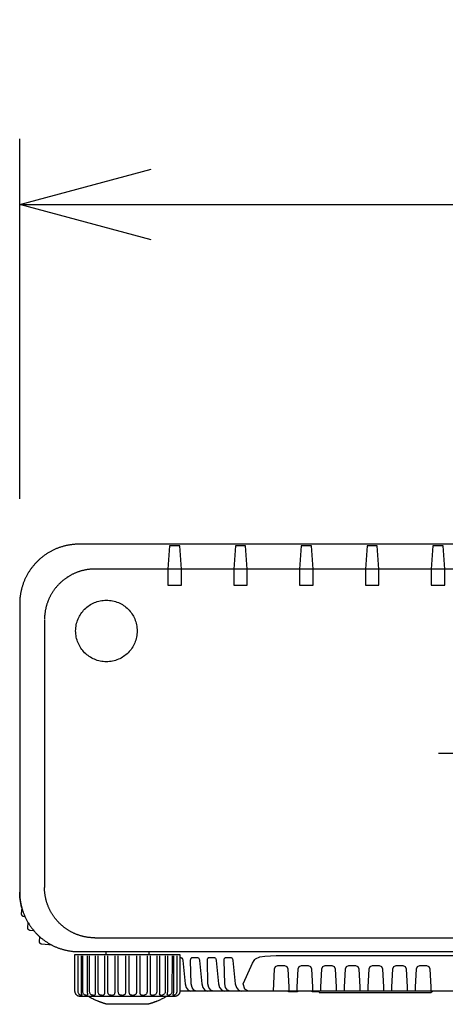
# Model space of a CAD drawing. Units: millimetres. Extents: x 131 to 267, y 257 to 371.
# Drawn here: x 165 to 173, y 334 to 352 of the extents above; entities that cross this region are included whole.
import ezdxf

# ---------------------------------------------------------------- set-up
doc = ezdxf.new("R2010")
doc.units = ezdxf.units.MM
doc.header["$LTSCALE"] = 0.5
doc.linetypes.add('CENTER', pattern=[50.8, 31.75, -6.35, 6.35, -6.35])
doc.layers.add('GAIKEI', color=7, linetype='Continuous')
doc.layers.add('SUNPO', color=3, linetype='Continuous')
doc.styles.get("Standard").update_dxf_attribs({"font": 'monotxt.shx', "bigfont": 'bigfont.shx'})
doc.dimstyles.get("Standard").update_dxf_attribs({"dimscale": 0, "dimtxt": 2.5, "dimasz": 2.5, "dimexe": 1.25, "dimexo": 2, "dimtad": 1, "dimdec": 4, "dimlfac": 20, "dimdsep": 46, "dimtxsty": 'Standard', "dimblk": 'OPEN30', "dimcen": 2.5, "dimclrd": 256, "dimclre": 256, "dimclrt": 256, "dimadec": 4, "dimazin": 2, "dimtfac": 1, "dimtdec": 4, "dimtmove": 0, "dimatfit": 3, "dimldrblk": 'OPEN30', "dimfxl": 0, "dimfrac": 2, "dimlwd": -1, "dimlwe": -1, "dimarcsym": 0})

# ---------------------------------------------------------------- blocks, each defined once
blk = doc.blocks.new('_Open30')
at = {"color": 0, "linetype": 'ByBlock', "lineweight": -2}
for p, q in [((-1, 0.2679), (0, 0)), ((0, 0), (-1, -0.2679)), ((0, 0), (-1, 0))]:
    blk.add_line(p, q, dxfattribs=at)
blk = doc.blocks.new('*D1')
at = {"layer": 'SUNPO', "ltscale": 0.3}
for p, q in [((164.774, 343.144), (164.774, 349.988)), ((189.674, 343.144), (189.674, 349.988)), ((167.274, 348.738), (187.174, 348.738))]:
    blk.add_line(p, q, dxfattribs=at)
at = {"layer": 'SUNPO', "ltscale": 0.3, "xscale": 2.5, "yscale": 2.5, "zscale": 2.5, "rotation": 180}
blk.add_blockref('_Open30', (164.774, 348.738), dxfattribs=at)
at = {"layer": 'SUNPO', "ltscale": 0.3, "xscale": 2.5, "yscale": 2.5, "zscale": 2.5}
blk.add_blockref('_Open30', (189.674, 348.738), dxfattribs=at)
at = {"layer": 'SUNPO', "ltscale": 0.3, "insert": (177.224, 350.613), "char_height": 2.5, "attachment_point": 5}
blk.add_mtext('498', dxfattribs=at)

msp = doc.modelspace()

# ---------------------------------------------------------------- linework, layer by layer
at = {"layer": 'GAIKEI'}
for p, q in [((188.5464256, 342.2782897), (165.9021986, 342.2782897)), ((164.7742507, 341.1443127), (164.7742507, 335.6634236)), ((165.8261572, 333.7783853), (165.8261572, 334.4783832)), ((167.7238704, 333.6784716), (165.9237317, 333.6784716)), ((186.6271794, 333.7783837), (167.8214449, 333.7783837)), ((167.2086578, 333.5283575), (166.4387952, 333.5283575))]:
    msp.add_line(p, q, dxfattribs=at)
at = {"layer": 'GAIKEI', "color": 1}
for p, q in [((167.6262965, 342.2450677), (167.5939358, 341.8057993)), ((167.8193531, 342.2450677), (167.6262965, 342.2450677)), ((167.8518368, 341.8057993), (167.8193531, 342.2450677)), ((168.8782731, 342.2450677), (168.8459124, 341.8057993)), ((169.0713297, 342.2450677), (168.8782731, 342.2450677)), ((169.1039365, 341.8057993), (169.0713297, 342.2450677)), ((170.1303727, 342.2450677), (170.0980121, 341.8057993)), ((170.3234294, 342.2450677), (170.1303727, 342.2450677)), ((170.3559131, 341.8057993), (170.3234294, 342.2450677)), ((171.3823493, 342.2450677), (171.3499887, 341.8057993)), ((171.575406, 342.2450677), (171.3823493, 342.2450677)), ((171.6080127, 341.8057993), (171.575406, 342.2450677)), ((172.634449, 342.2450677), (172.6020883, 341.8057993)), ((172.8275056, 342.2450677), (172.634449, 342.2450677)), ((172.8599894, 341.8057993), (172.8275056, 342.2450677)), ((188.2427521, 341.8057993), (166.2057491, 341.8057993)), ((167.5939358, 341.8057993), (167.5939358, 341.4997879)), ((167.8518368, 341.4997879), (167.8518368, 341.8057993)), ((168.8459124, 341.8057993), (168.8459124, 341.4997879)), ((169.1039365, 341.4997879), (169.1039365, 341.8057993)), ((170.0980121, 341.8057993), (170.0980121, 341.4997879)), ((170.3559131, 341.4997879), (170.3559131, 341.8057993)), ((171.3499887, 341.8057993), (171.3499887, 341.4997879)), ((171.6080127, 341.4997879), (171.6080127, 341.8057993)), ((172.6020883, 341.8057993), (172.6020883, 341.4997879)), ((172.8599894, 341.4997879), (172.8599894, 341.8057993)), ((167.5939358, 341.4997879), (167.8518368, 341.4997879)), ((168.8459124, 341.4997879), (169.1039365, 341.4997879)), ((170.0980121, 341.4997879), (170.3559131, 341.4997879)), ((171.3499887, 341.4997879), (171.6080127, 341.4997879)), ((172.6020883, 341.4997879), (172.8599894, 341.4997879)), ((165.2464951, 340.845807), (165.2464951, 335.7525078)), ((164.8133183, 335.3664825), (164.8170383, 335.3529965)), ((165.1591709, 334.8099722), (165.1847085, 334.7885321)), ((165.1847085, 334.7885321), (165.1952059, 334.7799309)), ((165.1952059, 334.7799309), (165.2058075, 334.7714543)), ((165.2058075, 334.7714543), (165.2165121, 334.7631036)), ((165.2165121, 334.7631036), (165.2273185, 334.7548797)), ((165.2273185, 334.7548797), (165.2382258, 334.7467839)), ((165.2382258, 334.7467839), (165.2492327, 334.7388172)), ((165.2492327, 334.7388172), (165.2603381, 334.7309807)), ((165.2603381, 334.7309807), (165.2715411, 334.7232756)), ((165.2715411, 334.7232756), (165.2828404, 334.715703)), ((165.2828404, 334.715703), (165.2942349, 334.7082639)), ((165.2942349, 334.7082639), (165.3057236, 334.7009596)), ((165.3057236, 334.7009596), (165.3173053, 334.693791)), ((165.3173053, 334.693791), (165.328979, 334.6867593)), ((165.328979, 334.6867593), (165.3407435, 334.6798657)), ((165.3407435, 334.6798657), (165.3525977, 334.6731112)), ((165.3525977, 334.6731112), (165.3645404, 334.6664969)), ((165.3645404, 334.6664969), (165.3765707, 334.6600241)), ((165.3765707, 334.6600241), (165.3886874, 334.6536936)), ((166.2057491, 334.7925155), (188.2427521, 334.7925155)), ((165.8261572, 334.4783832), (167.8213218, 334.4783832)), ((165.8847263, 333.7668175), (165.883988, 334.450206)), ((165.9021986, 334.5296927), (188.5464256, 334.5296927)), ((165.9408345, 334.450206), (165.9416958, 333.7631262)), ((165.9763944, 333.7668175), (165.9756561, 334.450206)), ((166.0577267, 334.450206), (166.058465, 333.7631262)), ((166.1049757, 333.7668175), (166.1043605, 334.450206)), ((166.2080869, 334.450206), (166.2085791, 333.7631262)), ((166.2650565, 333.7668175), (166.2645643, 334.450206)), ((166.3855169, 334.450206), (166.38564, 333.7631262)), ((166.4100028, 334.5296781), (166.4100028, 334.4783832)), ((166.4495, 333.7668175), (166.4491309, 334.450206)), ((166.5818958, 334.450206), (166.5818958, 333.7631262)), ((166.6504315, 333.7668175), (166.6500624, 334.450206)), ((166.7888564, 334.450206), (166.7886103, 333.7631262)), ((166.8588687, 333.7668175), (166.8586226, 334.450206)), ((166.9975397, 334.450206), (166.9969245, 333.7631262)), ((167.0657063, 333.7668175), (167.0655832, 334.450206)), ((167.1984712, 334.450206), (167.1977329, 333.7631262)), ((167.2375993, 334.4783832), (167.2375993, 334.5283392)), ((167.2619621, 333.7668175), (167.2620851, 334.450206)), ((167.3830377, 334.450206), (167.3820534, 333.7631262)), ((167.439146, 333.7668175), (167.4393921, 334.450206)), ((167.5432415, 334.450206), (167.5421341, 333.7631262)), ((167.5895062, 333.7668175), (167.5898754, 334.450206)), ((167.671946, 334.450206), (167.6707155, 333.7631262)), ((167.7062753, 333.7668175), (167.7067675, 334.450206)), ((167.763614, 334.450206), (167.7623836, 333.7631262)), ((167.8213218, 334.4783832), (167.8213218, 333.7783837)), ((169.6527144, 334.4534052), (184.7959098, 334.4534052)), ((167.8769379, 334.3645671), (167.92148, 333.915209)), ((168.0377569, 333.915209), (168.0265599, 334.3645671)), ((168.0651958, 334.4211675), (168.1436981, 334.4211675)), ((168.1951307, 334.3645671), (168.2395497, 333.915209)), ((168.3559497, 333.915209), (168.3448757, 334.3645671)), ((168.3833886, 334.4211675), (168.4617679, 334.4211675)), ((168.5134465, 334.3645671), (168.5578655, 333.915209)), ((168.6742655, 333.915209), (168.6630685, 334.3645671)), ((168.7015814, 334.4211675), (168.7800837, 334.4211675)), ((168.8316393, 334.3645671), (168.8760583, 333.915209)), ((169.6867977, 334.2658855), (169.8110726, 334.2658855)), ((170.1367711, 334.2658855), (170.2610459, 334.2658855)), ((170.5868674, 334.2658855), (170.7111422, 334.2658855)), ((171.0368407, 334.2658855), (171.1611155, 334.2658855)), ((171.486814, 334.2658855), (171.6112119, 334.2658855)), ((171.9369104, 334.2658855), (172.0611852, 334.2658855)), ((172.3868837, 334.2658855), (172.5111585, 334.2658855)), ((169.5995754, 333.7783837), (169.6218303, 334.2043633)), ((170.050223, 333.7658331), (169.8975884, 333.7658331)), ((170.4614387, 333.7658331), (170.3476757, 333.7658331)), ((170.4772176, 333.7535768), (170.479431, 333.7533013)), ((170.479431, 333.7533013), (170.4799979, 333.7532838)), ((172.6034418, 333.7577122), (172.6239902, 333.7783837))]:
    msp.add_line(p, q, dxfattribs=at)
at = {"layer": 'GAIKEI', "color": 9, "linetype": 'CENTER'}
msp.add_line((172.7381694, 338.3034639), (181.7425214, 338.3034639), dxfattribs=at)
at = {"layer": 'GAIKEI'}
for points in [[(165.9021986, 342.2782897), (165.8876194, 342.2781969), (165.8730846, 342.2779193), (165.8585952, 342.2774581), (165.8441523, 342.2768142), (165.8297571, 342.2759889), (165.8154106, 342.2749832), (165.801114, 342.2737983), (165.7868683, 342.2724353), (165.7726747, 342.2708953), (165.7585343, 342.2691793), (165.7444481, 342.2672886), (165.7304174, 342.2652242), (165.7164432, 342.2629872), (165.7025265, 342.2605788), (165.6886686, 342.258), (165.6748705, 342.255252), (165.6611333, 342.252336), (165.6474582, 342.2492529), (165.6338462, 342.2460039), (165.6202984, 342.2425902), (165.606816, 342.2390128), (165.5934001, 342.2352729), (165.5800517, 342.2313715), (165.566772, 342.2273099), (165.5535621, 342.223089), (165.5404231, 342.21871), (165.5273561, 342.2141741), (165.5143621, 342.2094823), (165.5014424, 342.2046357), (165.4885981, 342.1996355), (165.4758301, 342.1944828), (165.4631397, 342.1891787), (165.4505279, 342.1837242), (165.4379959, 342.1781206), (165.4255447, 342.1723689), (165.4131755, 342.1664703), (165.4008894, 342.1604258), (165.3886874, 342.1542366), (165.3765707, 342.1479037), (165.3645404, 342.1414284), (165.3525977, 342.1348116), (165.3407435, 342.1280546), (165.328979, 342.1211584), (165.3173053, 342.1141242), (165.3057236, 342.106953), (165.2942349, 342.099646), (165.2828404, 342.0922042), (165.2715411, 342.0846289), (165.2603381, 342.0769211), (165.2492327, 342.0690819), (165.2382258, 342.0611124), (165.2273185, 342.0530138), (165.2165121, 342.0447872), (165.2058075, 342.0364336), (165.1952059, 342.0279543), (165.1847085, 342.0193502), (165.1743162, 342.0106225), (165.1640303, 342.0017724), (165.1538518, 341.9928009), (165.1437819, 341.9837092), (165.1338216, 341.9744984), (165.123972, 341.9651695), (165.1142343, 341.9557237), (165.1046095, 341.9461621), (165.0950988, 341.9364859), (165.0857033, 341.9266961), (165.0764241, 341.9167938), (165.0672623, 341.9067802), (165.0582189, 341.8966564), (165.0492952, 341.8864235), (165.0404922, 341.8760825), (165.031811, 341.8656347), (165.0232527, 341.8550811), (165.0148185, 341.8444229), (165.0065094, 341.833661), (164.9983266, 341.8227968), (164.9902711, 341.8118312), (164.9823441, 341.8007655), (164.9745466, 341.7896006), (164.9668798, 341.7783378), (164.9593448, 341.7669781), (164.9519427, 341.7555226), (164.9446746, 341.7439725), (164.9375416, 341.7323289), (164.9305448, 341.7205928), (164.9236854, 341.7087655), (164.9169643, 341.6968479), (164.9103828, 341.6848413), (164.903942, 341.6727467), (164.8976429, 341.6605653), (164.8914866, 341.6482981), (164.8854743, 341.6359463), (164.8796071, 341.623511), (164.873886, 341.6109933), (164.8683123, 341.5983943), (164.8628869, 341.5857152), (164.857611, 341.5729569), (164.8524858, 341.5601208), (164.8475122, 341.5472078), (164.8426915, 341.5342191), (164.8380247, 341.5211558), (164.8335129, 341.508019), (164.8291572, 341.4948098), (164.8249589, 341.4815293), (164.8209188, 341.4681787), (164.8170383, 341.4547591), (164.8133183, 341.4412715), (164.8097599, 341.4277171), (164.8063644, 341.414097), (164.8031328, 341.4004123), (164.8000661, 341.3866642), (164.7971656, 341.3728537), (164.7944322, 341.3589819), (164.7918672, 341.34505), (164.7894717, 341.3310591), (164.7872466, 341.3170103), (164.7851932, 341.3029046), (164.7833126, 341.2887433), (164.7816057, 341.2745275), (164.7800739, 341.2602581), (164.7787181, 341.2459365), (164.7775396, 341.2315636), (164.7765392, 341.2171405), (164.7757183, 341.2026685), (164.7750779, 341.1881486), (164.7746191, 341.1735819), (164.774343, 341.1589696), (164.7742507, 341.1443127)], [(164.8094668, 335.3808607), (164.8048501, 335.400164), (164.8005577, 335.419437), (164.7965895, 335.4386822), (164.7929455, 335.4579023), (164.7896258, 335.4771), (164.7866303, 335.4962779), (164.7839591, 335.5154386), (164.7816121, 335.5345849), (164.7795893, 335.5537193), (164.7778908, 335.5728444), (164.7765165, 335.591963), (164.7754665, 335.6110777), (164.7747407, 335.630191), (164.7743391, 335.6493057), (164.7742599, 335.6588644), (164.7742528, 335.6612543), (164.7742511, 335.6624493), (164.7742508, 335.6630468), (164.7742507, 335.6633455), (164.7742507, 335.6634324)], [(164.7742507, 335.6634236), (164.774343, 335.6487668), (164.7746191, 335.6341546), (164.7750779, 335.6195881), (164.7757183, 335.6050685), (164.7765392, 335.5905968), (164.7775396, 335.5761743), (164.7787181, 335.561802), (164.7800739, 335.5474809), (164.7816057, 335.5332123), (164.7833126, 335.5189972), (164.7851932, 335.5048368)], [(164.8144999, 335.3621989), (164.8050631, 335.251825), (164.8049044, 335.2497519), (164.8048894, 335.2453822), (164.8053192, 335.2411062), (164.8061734, 335.2369491), (164.8074313, 335.2329359), (164.8090724, 335.2290919), (164.8110762, 335.2254422), (164.8134221, 335.2220119), (164.8160896, 335.2188263), (164.8190582, 335.2159103), (164.8223072, 335.2132893), (164.8258162, 335.2109883), (164.8295646, 335.2090326), (164.8335319, 335.2074472), (164.8376975, 335.2062572), (164.842041, 335.205488), (164.8436858, 335.2052989), (164.8444873, 335.205147), (164.845876, 335.2048838), (164.8477568, 335.2045273), (164.8500343, 335.2040957), (164.8526134, 335.2036069), (164.8553988, 335.2030791), (164.8612077, 335.2019782), (164.8640408, 335.2014413), (164.8666992, 335.2009374), (164.8690879, 335.2004848), (164.8711115, 335.2001013), (164.8725387, 335.1998308)], [(164.8144862, 335.3612266), (164.8144077, 335.3615244), (164.8094668, 335.3808607)], [(164.8725387, 335.1998308), (164.873886, 335.1967859), (164.8796071, 335.1842704), (164.8854743, 335.1718374), (164.8914866, 335.159488), (164.8976429, 335.1472232), (164.903942, 335.1350442), (164.9103828, 335.1229521), (164.9169643, 335.110948), (164.9236854, 335.0990329), (164.9305448, 335.0872081), (164.9346094, 335.080392)], [(165.0432278, 334.9281194), (164.9720323, 334.9340023), (164.9717238, 334.9340293), (164.9704631, 334.9341645), (164.9679659, 334.9345235), (164.9655037, 334.9349998), (164.96308, 334.9355922), (164.9606981, 334.9362995), (164.9583614, 334.9371206), (164.9560733, 334.9380544), (164.9538372, 334.9390998), (164.9516566, 334.9402557), (164.9495348, 334.9415208), (164.9474752, 334.9428941), (164.9454812, 334.9443744), (164.9435563, 334.9459606), (164.9417037, 334.9476516), (164.939927, 334.9494462), (164.9366229, 334.9532945), (164.9351268, 334.955305), (164.9337428, 334.9573794), (164.932472, 334.9595136), (164.9313156, 334.9617033), (164.9302747, 334.9639446), (164.9293505, 334.9662331), (164.928544, 334.9685648), (164.9278564, 334.9709354), (164.9272888, 334.9733409), (164.9268424, 334.9757771), (164.9265183, 334.9782398), (164.9263177, 334.9807249), (164.9262416, 334.9832282), (164.9262912, 334.9857456), (164.9263634, 334.9870082), (164.9264115, 334.9876403), (164.9264385, 334.9879565), (164.9264528, 334.9881147), (164.9264568, 334.9881585), (164.9346094, 335.080392)], [(165.0432278, 334.9281194), (165.0492623, 334.9210326), (165.058186, 334.9108026), (165.0672293, 334.9006816), (165.0763912, 334.8906709), (165.0856704, 334.8807715), (165.0950659, 334.8709846), (165.1045766, 334.8613112), (165.1142013, 334.8517525), (165.123939, 334.8423096), (165.1337886, 334.8329836), (165.1437489, 334.8237757), (165.1538189, 334.8146868), (165.1591709, 334.8099722)], [(165.3921796, 334.652491), (165.1981837, 334.6691367), (165.1954125, 334.6694115), (165.1903108, 334.6703151), (165.1854135, 334.6717125), (165.1807455, 334.6735746), (165.1763314, 334.6758724), (165.1721962, 334.6785771), (165.1683644, 334.6816595), (165.164861, 334.6850907), (165.1617107, 334.6888417), (165.1589382, 334.6928835), (165.1565683, 334.6971871), (165.1546257, 334.7017235), (165.1531354, 334.7064638), (165.1521219, 334.7113789), (165.1516101, 334.7164398), (165.1516247, 334.7216176), (165.1517905, 334.723827), (165.1591709, 334.8099722)], [(165.3886874, 334.6536936), (165.4008894, 334.6475068), (165.4131755, 334.6414647), (165.4255447, 334.6355683), (165.4379959, 334.6298189), (165.4505279, 334.6242175), (165.4631397, 334.6187653), (165.4758301, 334.6134633), (165.4885981, 334.6083127), (165.5014424, 334.6033145), (165.5143621, 334.5984699), (165.5273561, 334.5937801), (165.5404231, 334.589246), (165.5535621, 334.5848689), (165.566772, 334.5806498), (165.5800517, 334.5765899), (165.5934001, 334.5726902), (165.606816, 334.5689519), (165.6202984, 334.565376), (165.6338462, 334.5619638), (165.6474582, 334.5587163), (165.6611333, 334.5556346), (165.6748705, 334.5527198), (165.6886686, 334.549973), (165.7025265, 334.5473954), (165.7164432, 334.5449881), (165.7304174, 334.5427521), (165.7444481, 334.5406887), (165.7585343, 334.5387988), (165.7726747, 334.5370837), (165.7868683, 334.5355443), (165.801114, 334.5341819), (165.8154106, 334.5329976), (165.8297571, 334.5319924), (165.8441523, 334.5311674), (165.8585952, 334.5305239), (165.8730846, 334.5300629), (165.8876194, 334.5297854), (165.9021986, 334.5296927)], [(165.9237317, 333.6784716), (165.9237092, 333.6784716), (165.9235492, 333.6784718), (165.9232295, 333.6784729), (165.9225908, 333.6784784), (165.9200455, 333.678542), (165.9150046, 333.6788678), (165.9100351, 333.679453), (165.9051435, 333.6802909), (165.9003363, 333.6813749), (165.89562, 333.6826983), (165.891001, 333.6842546), (165.886486, 333.6860372), (165.8820813, 333.6880394), (165.8777935, 333.6902547), (165.873629, 333.6926764), (165.8695944, 333.695298), (165.865696, 333.6981128), (165.8619405, 333.7011141), (165.8583344, 333.7042955), (165.854884, 333.7076503), (165.8515959, 333.7111719), (165.8484766, 333.7148536), (165.8455326, 333.7186889), (165.8427703, 333.7226712), (165.8401963, 333.7267938), (165.837817, 333.7310502), (165.835639, 333.7354336), (165.8336687, 333.7399377), (165.8319126, 333.7445556), (165.8303772, 333.7492808), (165.829069, 333.7541068), (165.8279945, 333.7590268), (165.8271602, 333.7640343), (165.8265726, 333.7691227), (165.8262381, 333.7742853), (165.8261679, 333.7768924), (165.8261573, 333.778202), (165.8261572, 333.778366), (165.8261572, 333.7783853)], [(166.4387952, 333.5283575), (166.438775, 333.5283717), (166.438523, 333.5284525), (166.4379923, 333.5286032), (166.4371878, 333.5288241), (166.4361145, 333.5291152), (166.4347773, 333.5294769), (166.4331812, 333.5299095), (166.4313312, 333.530413), (166.4292322, 333.5309878), (166.4268892, 333.5316341), (166.424307, 333.5323521), (166.4214908, 333.5331421), (166.4184454, 333.5340042), (166.4151758, 333.5349387), (166.4116869, 333.5359459), (166.4079837, 333.537026), (166.4040712, 333.5381791), (166.3999544, 333.5394056), (166.3956381, 333.5407056), (166.3911273, 333.5420795), (166.386427, 333.5435273), (166.3815422, 333.5450494), (166.3764777, 333.546646), (166.3712386, 333.5483172), (166.3658299, 333.5500635), (166.3602564, 333.5518848), (166.3545231, 333.5537816), (166.348635, 333.5557541), (166.3425971, 333.5578023), (166.3364143, 333.5599267), (166.3300915, 333.5621274), (166.3236337, 333.5644046), (166.3170459, 333.5667586), (166.310333, 333.5691897), (166.3035, 333.5716979), (166.2965518, 333.5742837), (166.2894935, 333.5769471), (166.2823298, 333.5796885), (166.2750659, 333.582508), (166.2677067, 333.5854059), (166.260257, 333.5883825), (166.2451065, 333.5945724), (166.2296539, 333.6010795), (166.2139389, 333.6079057), (166.1980011, 333.6150528), (166.1818803, 333.6225227), (166.165616, 333.6303172), (166.149248, 333.6384382), (166.1328159, 333.6468875), (166.1163593, 333.6556669), (166.0999178, 333.6647782), (166.0835312, 333.6742234), (166.0794478, 333.6766371), (166.0792595, 333.676749), (166.0792547, 333.6767518), (166.0790792, 333.6768542), (166.0776447, 333.677691), (166.0766567, 333.6782673), (166.0763708, 333.6784341), (166.0763116, 333.6784686), (166.076282, 333.6784716)], [(167.5711109, 333.6784341), (167.5683472, 333.6767518), (167.5683431, 333.6767493), (167.5681574, 333.676639), (167.5641419, 333.674266), (167.5480361, 333.6649769), (167.5318879, 333.6560112), (167.5157336, 333.6473671), (167.4996098, 333.6390427), (167.4835529, 333.6310361), (167.4675993, 333.6233456), (167.4517856, 333.6159694), (167.4361482, 333.6089054), (167.4207236, 333.602152), (167.4055482, 333.5957073), (167.3906585, 333.5895694), (167.3833322, 333.5866149), (167.376091, 333.5837365), (167.3689394, 333.5809338), (167.3618821, 333.5782067), (167.3549236, 333.575555), (167.3480683, 333.5729783), (167.341321, 333.5704765), (167.3346861, 333.5680493), (167.3281682, 333.5656966), (167.3217719, 333.563418), (167.3155018, 333.5612134), (167.3093623, 333.5590825), (167.303358, 333.557025), (167.2974936, 333.5550409), (167.2917735, 333.5531297), (167.2862023, 333.5512914), (167.2807846, 333.5495256), (167.2755249, 333.5478322), (167.2704278, 333.5462108), (167.2654979, 333.5446614), (167.2607397, 333.5431835), (167.2561577, 333.5417771), (167.2517566, 333.5404419), (167.2475409, 333.5391777), (167.2435151, 333.5379841), (167.2396838, 333.5368611), (167.2360515, 333.5358083), (167.2326229, 333.5348256), (167.2294024, 333.5339127), (167.2263947, 333.5330693), (167.2236043, 333.5322953), (167.2210357, 333.5315904), (167.2186935, 333.5309544), (167.2165823, 333.530387), (167.2147066, 333.5298881), (167.213071, 333.5294574), (167.2116801, 333.5290946), (167.2105383, 333.5287995), (167.2096503, 333.528572), (167.2090206, 333.5284117), (167.2086578, 333.5283575)], [(167.8214874, 333.7783837), (167.8214449, 333.7783836), (167.8214446, 333.7783808), (167.8214388, 333.7783293), (167.8202318, 333.7674662), (167.8202146, 333.7673112), (167.8202145, 333.76731), (167.8202127, 333.7672934), (167.8201961, 333.7671426), (167.8200556, 333.765939), (167.8197344, 333.7635462), (167.8189329, 333.7588211), (167.8179238, 333.7541805), (167.8167126, 333.7496295), (167.8153046, 333.7451729), (167.8137052, 333.7408157), (167.8119198, 333.7365627), (167.8099538, 333.7324189), (167.8078124, 333.7283892), (167.8055012, 333.7244784), (167.8030255, 333.7206915), (167.8003907, 333.7170335), (167.7976022, 333.7135091), (167.7946653, 333.7101234), (167.7915854, 333.7068811), (167.788368, 333.7037874), (167.7850183, 333.7008469), (167.7815418, 333.6980648), (167.7779439, 333.6954458), (167.7742299, 333.6929948), (167.7704052, 333.6907169), (167.7664753, 333.6886168), (167.7624454, 333.6866996), (167.7583209, 333.68497), (167.7541074, 333.6834331), (167.74981, 333.6820937), (167.7454342, 333.6809568), (167.7409855, 333.6800272), (167.7364691, 333.6793098), (167.7318904, 333.6788097), (167.7238704, 333.6784716)]]:
    msp.add_lwpolyline(points, dxfattribs=at)
at = {"layer": 'GAIKEI', "color": 1}
for points in [[(166.2057491, 341.8057993), (166.1933526, 341.8057208), (166.1809937, 341.8054859), (166.1686734, 341.8050956), (166.1563926, 341.8045509), (166.1441523, 341.8038525), (166.1319533, 341.8030016), (166.1197967, 341.801999), (166.1076833, 341.8008457), (166.0956142, 341.7995427), (166.0835902, 341.7980907), (166.0716124, 341.7964909), (166.0596815, 341.7947441), (166.0477987, 341.7928513), (166.0359648, 341.7908134), (166.0241808, 341.7886313), (166.0124476, 341.7863061), (166.0007661, 341.7838386), (165.9891373, 341.7812298), (165.9775622, 341.7784806), (165.9660417, 341.7755919), (165.9545767, 341.7725648), (165.9431681, 341.7694001), (165.931817, 341.7660988), (165.9205242, 341.7626618), (165.9092908, 341.7590901), (165.8981175, 341.7553845), (165.8870055, 341.7515461), (165.8759555, 341.7475758), (165.8649687, 341.7434745), (165.8540458, 341.7392432), (165.8431879, 341.7348828), (165.8323959, 341.7303942), (165.8216707, 341.7257784), (165.8110133, 341.7210363), (165.8004246, 341.7161689), (165.7899056, 341.7111771), (165.7794572, 341.7060619), (165.7690803, 341.7008241), (165.758776, 341.6954648), (165.748545, 341.6899848), (165.7383885, 341.6843851), (165.7283072, 341.6786667), (165.7183022, 341.6728305), (165.7083744, 341.6668773), (165.6985248, 341.6608083), (165.6887542, 341.6546243), (165.6790637, 341.6483262), (165.6694541, 341.641915), (165.6599265, 341.6353916), (165.6504817, 341.628757), (165.6411207, 341.6220121), (165.6318445, 341.6151578), (165.6226539, 341.6081952), (165.61355, 341.601125), (165.6045336, 341.5939484), (165.5956057, 341.5866661), (165.5867673, 341.5792792), (165.5780193, 341.5717886), (165.5693626, 341.5641953), (165.5607982, 341.5565001), (165.5523271, 341.548704), (165.54395, 341.5408079), (165.5356681, 341.5328129), (165.5274823, 341.5247198), (165.5193934, 341.5165295), (165.5114025, 341.5082431), (165.5035105, 341.4998614), (165.4957182, 341.4913854), (165.4880268, 341.4828161), (165.480437, 341.4741543), (165.4729499, 341.465401), (165.4655664, 341.4565572), (165.4582874, 341.4476238), (165.4511139, 341.4386017), (165.4440467, 341.4294919), (165.437087, 341.4202953), (165.4302356, 341.4110129), (165.4234933, 341.4016456), (165.4168613, 341.3921943), (165.4103404, 341.38266), (165.4039316, 341.3730436), (165.3976358, 341.363346), (165.391454, 341.3535683), (165.385387, 341.3437113), (165.3794359, 341.3337759), (165.3736016, 341.3237632), (165.367885, 341.3136741), (165.362287, 341.3035094), (165.3568087, 341.2932702), (165.3514509, 341.2829574), (165.3462146, 341.2725718), (165.3411008, 341.2621146), (165.3361103, 341.2515865), (165.3312442, 341.2409886), (165.3265033, 341.2303218), (165.3218886, 341.219587), (165.3174011, 341.2087851), (165.3130416, 341.1979172), (165.3088112, 341.1869841), (165.3047108, 341.1759868), (165.3007413, 341.1649262), (165.2969036, 341.1538032), (165.2931988, 341.1426189), (165.2896277, 341.1313741), (165.2861913, 341.1200698), (165.2828905, 341.1087069), (165.2797263, 341.0972864), (165.2766996, 341.0858092), (165.2738113, 341.0742762), (165.2710625, 341.0626884), (165.268454, 341.0510468), (165.2659868, 341.0393522), (165.2636618, 341.0276056), (165.26148, 341.015808), (165.2594423, 341.0039602), (165.2575496, 340.9920633), (165.255803, 340.9801181), (165.2542033, 340.9681257), (165.2527514, 340.9560869), (165.2514484, 340.9440027), (165.2502952, 340.931874), (165.2492926, 340.9197018), (165.2484417, 340.907487), (165.2477435, 340.8952305), (165.2471987, 340.8829333), (165.2468084, 340.8705964), (165.2465736, 340.8582206)], [(166.2057491, 334.7925155), (166.1933526, 334.792594), (166.1809937, 334.7928289), (166.1686734, 334.7932193), (166.1563926, 334.7937642), (166.1441523, 334.7944628), (166.1319533, 334.7953139), (166.1197967, 334.7963168), (166.1076833, 334.7974704), (166.0956142, 334.7987738), (166.0835902, 334.8002261), (166.0716124, 334.8018264), (166.0596815, 334.8035736), (166.0477987, 334.8054669), (166.0359648, 334.8075053), (166.0241808, 334.8096879), (166.0124476, 334.8120137), (166.0007661, 334.8144818), (165.9891373, 334.8170912), (165.9775622, 334.8198411), (165.9660417, 334.8227304), (165.9545767, 334.8257583), (165.9431681, 334.8289237), (165.931817, 334.8322257), (165.9205242, 334.8356635), (165.9092908, 334.839236), (165.8981175, 334.8429424), (165.8870055, 334.8467816), (165.8759555, 334.8507527), (165.8649687, 334.8548549), (165.8540458, 334.8590871), (165.8431879, 334.8634484), (165.8323959, 334.8679378), (165.8216707, 334.8725545), (165.8110133, 334.8772975), (165.8004246, 334.8821659), (165.7899056, 334.8871586), (165.7794572, 334.8922748), (165.7690803, 334.8975135), (165.758776, 334.9028738), (165.748545, 334.9083547), (165.7383885, 334.9139554), (165.7283072, 334.9196748), (165.7183022, 334.925512), (165.7083744, 334.931466), (165.6985248, 334.937536), (165.6887542, 334.943721), (165.6790637, 334.9500201), (165.6694541, 334.9564322), (165.6599265, 334.9629566), (165.6504817, 334.9695921), (165.6411207, 334.9763379), (165.6318445, 334.9831931), (165.6226539, 334.9901567), (165.61355, 334.9972277), (165.6045336, 335.0044052), (165.5956057, 335.0116884), (165.5867673, 335.0190761), (165.5780193, 335.0265676), (165.5693626, 335.0341618), (165.5607982, 335.0418578), (165.5523271, 335.0496547), (165.54395, 335.0575515), (165.5356681, 335.0655473), (165.5274823, 335.0736411), (165.5193934, 335.0818321), (165.5114025, 335.0901192), (165.5035105, 335.0985016), (165.4957182, 335.1069782), (165.4880268, 335.1155481), (165.480437, 335.1242105), (165.4729499, 335.1329643), (165.4655664, 335.1418086), (165.4582874, 335.1507425), (165.4511139, 335.1597651), (165.4440467, 335.1688753), (165.437087, 335.1780723), (165.4302356, 335.1873551), (165.4234933, 335.1967227), (165.4168613, 335.2061743), (165.4103404, 335.2157089), (165.4039316, 335.2253255), (165.3976358, 335.2350232), (165.391454, 335.244801), (165.385387, 335.2546581), (165.3794359, 335.2645935), (165.3736016, 335.2746062), (165.367885, 335.2846953), (165.362287, 335.2948599), (165.3568087, 335.3050989), (165.3514509, 335.3154116), (165.3462146, 335.3257968), (165.3411008, 335.3362538), (165.3361103, 335.3467815), (165.3312442, 335.357379), (165.3265033, 335.3680454), (165.3218886, 335.3787797), (165.3174011, 335.389581), (165.3130416, 335.4004483), (165.3088112, 335.4113807), (165.3047108, 335.4223773), (165.3007413, 335.4334371), (165.2969036, 335.4445591), (165.2931988, 335.4557425), (165.2896277, 335.4669863), (165.2861913, 335.4782896), (165.2828905, 335.4896513), (165.2797263, 335.5010707), (165.2766996, 335.5125466), (165.2738113, 335.5240783), (165.2710625, 335.5356646), (165.268454, 335.5473048), (165.2659868, 335.5589979), (165.2636618, 335.5707429), (165.26148, 335.5825388), (165.2594423, 335.5943848), (165.2575496, 335.6062799), (165.255803, 335.6182231), (165.2542033, 335.6302136), (165.2527514, 335.6422503), (165.2514484, 335.6543323), (165.2502952, 335.6664588), (165.2492926, 335.6786287), (165.2484417, 335.6908411), (165.2477435, 335.7030951), (165.2471987, 335.7153897), (165.2468084, 335.7277239), (165.2465736, 335.7400969), (165.2464951, 335.7525078)], [(164.7851932, 335.5048368), (164.7872466, 335.4907321), (164.7894717, 335.4766843), (164.7918672, 335.4626945), (164.7944322, 335.4487637), (164.7971656, 335.4348932), (164.8000661, 335.421084), (164.8031328, 335.4073372), (164.8063644, 335.3936539), (164.8097599, 335.3800353), (164.8133183, 335.3664825)], [(164.8144718, 335.3618707), (164.8209188, 335.3395786), (164.8249589, 335.3262297), (164.8291572, 335.312951), (164.8335129, 335.2997437), (164.8380247, 335.2866088), (164.8426915, 335.2735474), (164.8475122, 335.2605607), (164.8524858, 335.2476497), (164.857611, 335.2348157), (164.8628869, 335.2220596), (164.872388, 335.1998593)], [(164.9346094, 335.080392), (164.9519427, 335.0522862), (164.9593448, 335.0408334), (164.9668798, 335.0294764), (164.9745466, 335.0182163), (164.9823441, 335.0070541), (164.9902711, 334.9959911), (164.9983266, 334.9850283), (165.0065094, 334.9741669), (165.0148185, 334.9634079), (165.0232527, 334.9527524), (165.031811, 334.9422017), (165.0432278, 334.9281194)], [(169.2453145, 334.3798246), (169.2576189, 334.3956973), (169.3432578, 334.4290424), (169.4388633, 334.4452842), (169.5429589, 334.4519286), (169.6527144, 334.4534052)], [(167.8214449, 334.4211675), (167.8253823, 334.4211675), (167.8330111, 334.4204293), (167.8408859, 334.4182145), (167.8483916, 334.4146462), (167.8555282, 334.4096014), (167.8620495, 334.4034491), (167.8675865, 334.3958204), (167.86894, 334.3936056), (167.8700474, 334.3913908), (167.8769379, 334.3645671)], [(168.0265599, 334.3645671), (168.0301282, 334.3913908), (168.0336964, 334.3995117), (168.038126, 334.4064022), (168.043417, 334.4120623), (168.0493231, 334.4164918), (168.0562136, 334.419691), (168.0635962, 334.4209214), (168.0651958, 334.4211675)], [(168.1436981, 334.4211675), (168.1513269, 334.4204293), (168.1590787, 334.4182145), (168.1667074, 334.4146462), (168.173844, 334.4096014), (168.1802423, 334.4034491), (168.1859023, 334.3958204), (168.1883632, 334.3913908), (168.1951307, 334.3645671)], [(168.3448757, 334.3645671), (168.348444, 334.3913908), (168.3520123, 334.3995117), (168.3563188, 334.4064022), (168.3616097, 334.4120623), (168.3676389, 334.4164918), (168.3744063, 334.419691), (168.381789, 334.4209214), (168.3833886, 334.4211675)], [(168.4617679, 334.4211675), (168.4695197, 334.4204293), (168.4772714, 334.4182145), (168.4847772, 334.4146462), (168.4920368, 334.4096014), (168.4985581, 334.4034491), (168.5039721, 334.3958204), (168.5053256, 334.3936056), (168.506556, 334.3913908), (168.5134465, 334.3645671)], [(168.6630685, 334.3645671), (168.6665137, 334.3913908), (168.670205, 334.3995117), (168.6745116, 334.4064022), (168.6798025, 334.4120623), (168.6857086, 334.4164918), (168.6925991, 334.419691), (168.6999818, 334.4209214), (168.7015814, 334.4211675)], [(168.7800837, 334.4211675), (168.7877124, 334.4204293), (168.7954642, 334.4182145), (168.803093, 334.4146462), (168.8102296, 334.4096014), (168.8166279, 334.4034491), (168.8222879, 334.3958204), (168.8247488, 334.3913908), (168.8316393, 334.3645671)], [(169.0223581, 333.915209), (169.1767788, 334.2555498), (169.2053251, 334.3089511), (169.2343635, 334.3623523), (169.2453145, 334.3798246)], [(169.6218303, 334.2043633), (169.6421326, 334.2480441), (169.6867977, 334.2658855)], [(169.8110726, 334.2658855), (169.8558607, 334.2480441), (169.87604, 334.2043633)], [(170.0719267, 334.2043633), (170.0919829, 334.2480441), (170.1367711, 334.2658855)], [(170.2610459, 334.2658855), (170.305834, 334.2480441), (170.3260133, 334.2043633)], [(170.5219, 334.2043633), (170.5420793, 334.2480441), (170.5868674, 334.2658855)], [(170.7111422, 334.2658855), (170.7558073, 334.2480441), (170.7759866, 334.2043633)], [(170.9719963, 334.2043633), (170.9920526, 334.2480441), (171.0368407, 334.2658855)], [(171.1611155, 334.2658855), (171.2059037, 334.2480441), (171.226083, 334.2043633)], [(171.4219696, 334.2043633), (171.4421489, 334.2480441), (171.486814, 334.2658855)], [(171.6112119, 334.2658855), (171.655877, 334.2480441), (171.6760563, 334.2043633)], [(171.871943, 334.2043633), (171.8921222, 334.2480441), (171.9369104, 334.2658855)], [(172.0611852, 334.2658855), (172.1059734, 334.2480441), (172.1261526, 334.2043633)], [(172.3219163, 334.2043633), (172.3420955, 334.2480441), (172.3868837, 334.2658855)], [(172.5111585, 334.2658855), (172.5559467, 334.2480441), (172.576126, 334.2043633)], [(169.87604, 334.2043633), (169.8943736, 333.8534407), (169.8967115, 333.7984399), (169.8975728, 333.7783837)], [(170.0502708, 333.7783837), (170.0511322, 333.7984399), (170.05347, 333.8534407), (170.0719267, 334.2043633)], [(170.3260133, 334.2043633), (170.3443469, 333.8534407), (170.3468078, 333.7984399), (170.3476691, 333.7783837)], [(170.5002442, 333.7783837), (170.5011055, 333.7984399), (170.5035664, 333.8534407), (170.5219, 334.2043633)], [(170.7759866, 334.2043633), (170.7944433, 333.8534407), (170.7967811, 333.7984399), (170.7976424, 333.7783837)], [(170.9502175, 333.7783837), (170.9512018, 333.7984399), (170.9535397, 333.8534407), (170.9719963, 334.2043633)], [(171.226083, 334.2043633), (171.2444166, 333.8534407), (171.2468775, 333.7984399), (171.2477388, 333.7783837)], [(171.4003138, 333.7783837), (171.4011751, 333.7984399), (171.403513, 333.8534407), (171.4219696, 334.2043633)], [(171.6760563, 334.2043633), (171.6945129, 333.8534407), (171.6968508, 333.7984399), (171.6977121, 333.7783837)], [(171.8502871, 333.7783837), (171.8511484, 333.7984399), (171.8536093, 333.8534407), (171.871943, 334.2043633)], [(172.1261526, 334.2043633), (172.1444863, 333.8534407), (172.1468241, 333.7984399), (172.1478085, 333.7783837)], [(172.3003835, 333.7783837), (172.3012448, 333.7984399), (172.3035826, 333.8534407), (172.3219163, 334.2043633)], [(172.576126, 334.2043633), (172.5944596, 333.8534407), (172.5969205, 333.7984399), (172.5977818, 333.7783837)], [(167.92148, 333.915209), (167.9406749, 333.845812), (167.9804182, 333.7962251), (168.0313586, 333.7783837)], [(168.1391455, 333.7783837), (168.0894356, 333.7962251), (168.0526453, 333.845812), (168.0377569, 333.915209)], [(168.2395497, 333.915209), (168.2588677, 333.845812), (168.298611, 333.7962251), (168.3495514, 333.7783837)], [(168.4574613, 333.7783837), (168.4076283, 333.7962251), (168.3708381, 333.845812), (168.3559497, 333.915209)], [(168.5578655, 333.915209), (168.5770604, 333.845812), (168.6168038, 333.7962251), (168.6677442, 333.7783837)], [(168.7756541, 333.7783837), (168.7258211, 333.7962251), (168.6891539, 333.845812), (168.6742655, 333.915209)], [(168.8760583, 333.915209), (168.8952532, 333.845812), (168.9349966, 333.7962251), (168.9859369, 333.7783837)], [(169.1280532, 333.7783837), (169.0564414, 333.8177579), (169.0223581, 333.915209)], [(165.9416958, 333.7631262), (165.9441567, 333.7484839), (165.9467407, 333.7380251), (165.9499398, 333.7284277), (165.9522777, 333.7198145), (165.9540003, 333.7129241), (165.9548616, 333.707141), (165.9544925, 333.7030805), (165.9530159, 333.7002505), (165.9501859, 333.6986509), (165.9456333, 333.6984048), (165.9398502, 333.6991431), (165.9328366, 333.7014809), (165.9249618, 333.7052953), (165.9167178, 333.7104632), (165.9085969, 333.7169845), (165.903429, 333.7222754), (165.8985073, 333.7284277), (165.8916168, 333.7414704), (165.886818, 333.7553744), (165.8847263, 333.7668175)], [(166.058465, 333.7631262), (166.0601876, 333.7484839), (166.0621563, 333.7380251), (166.0643711, 333.7284277), (166.0648633, 333.7198145), (166.0647402, 333.7129241), (166.0635098, 333.707141), (166.0610489, 333.7030805), (166.0572345, 333.7002505), (166.0521897, 333.6986509), (166.0455453, 333.6984048), (166.0377935, 333.6991431), (166.0289343, 333.7014809), (166.0193368, 333.7052953), (166.0099855, 333.7104632), (166.0010032, 333.7169845), (165.9953432, 333.7222754), (165.9900523, 333.7284277), (165.9830387, 333.7414704), (165.9783631, 333.7553744), (165.9763944, 333.7668175)], [(166.2085791, 333.7631262), (166.2096865, 333.7484839), (166.2107939, 333.7380251), (166.2119013, 333.7284277), (166.2107939, 333.7198145), (166.2087021, 333.7129241), (166.205503, 333.707141), (166.2008273, 333.7030805), (166.1950442, 333.7002505), (166.1879076, 333.6986509), (166.1795406, 333.6984048), (166.1700662, 333.6991431), (166.1596074, 333.7014809), (166.1489026, 333.7052953), (166.1388129, 333.7104632), (166.1292155, 333.7169845), (166.1233093, 333.7222754), (166.1180184, 333.7284277), (166.111251, 333.7414704), (166.1069444, 333.7553744), (166.1049757, 333.7668175)], [(166.38564, 333.7631262), (166.3860091, 333.7484839), (166.3862552, 333.7380251), (166.3862552, 333.7284277), (166.3834252, 333.7198145), (166.3796108, 333.7129241), (166.3744429, 333.707141), (166.3679216, 333.7030805), (166.3602928, 333.7002505), (166.3515567, 333.6986509), (166.3415901, 333.6984048), (166.3308852, 333.6991431), (166.3194421, 333.7014809), (166.308122, 333.7052953), (166.2976632, 333.7104632), (166.2878197, 333.7169845), (166.2820366, 333.7222754), (166.2767457, 333.7284277), (166.2705935, 333.7414704), (166.2667791, 333.7553744), (166.2650565, 333.7668175)], [(166.5818958, 333.7631262), (166.5815266, 333.7484839), (166.5807884, 333.7380251), (166.5795579, 333.7284277), (166.5754975, 333.7198145), (166.5699605, 333.7129241), (166.56307, 333.707141), (166.554826, 333.7030805), (166.5457207, 333.7002505), (166.5358772, 333.6986509), (166.5246801, 333.6984048), (166.513237, 333.6991431), (166.5013017, 333.7014809), (166.4897355, 333.7052953), (166.4793998, 333.7104632), (166.4699254, 333.7169845), (166.4643884, 333.7222754), (166.4594666, 333.7284277), (166.4541757, 333.7414704), (166.4509765, 333.7553744), (166.4495, 333.7668175)], [(166.7886103, 333.7631262), (166.7875029, 333.7484839), (166.7860264, 333.7380251), (166.7836886, 333.7284277), (166.7782746, 333.7198145), (166.7713841, 333.7129241), (166.7630171, 333.707141), (166.7535427, 333.7030805), (166.743453, 333.7002505), (166.7326251, 333.6986509), (166.7208129, 333.6984048), (166.7090006, 333.6991431), (166.6973114, 333.7014809), (166.6859913, 333.7052953), (166.6761478, 333.7104632), (166.6674116, 333.7169845), (166.6623668, 333.7222754), (166.6579372, 333.7284277), (166.6538767, 333.7414704), (166.6514158, 333.7553744), (166.6504315, 333.7668175)], [(166.9969245, 333.7631262), (166.9950788, 333.7484839), (166.992864, 333.7380251), (166.9895418, 333.7284277), (166.9830205, 333.7198145), (166.9750226, 333.7129241), (166.9656712, 333.707141), (166.9553355, 333.7030805), (166.9446306, 333.7002505), (166.9334336, 333.6986509), (166.9216213, 333.6984048), (166.9100551, 333.6991431), (166.8987351, 333.7014809), (166.8882763, 333.7052953), (166.8794171, 333.7104632), (166.8717883, 333.7169845), (166.8674818, 333.7222754), (166.8637904, 333.7284277), (166.8609604, 333.7414704), (166.8594839, 333.7553744), (166.8588687, 333.7668175)], [(167.1977329, 333.7631262), (167.195272, 333.7484839), (167.1921959, 333.7380251), (167.1881354, 333.7284277), (167.1807528, 333.7198145), (167.1721397, 333.7129241), (167.1621731, 333.707141), (167.1514682, 333.7030805), (167.1405173, 333.7002505), (167.1294433, 333.6986509), (167.1180001, 333.6984048), (167.1071722, 333.6991431), (167.0969596, 333.7014809), (167.0877312, 333.7052953), (167.0802255, 333.7104632), (167.0740733, 333.7169845), (167.0707511, 333.7222754), (167.0679211, 333.7284277), (167.0664445, 333.7414704), (167.0659524, 333.7553744), (167.0657063, 333.7668175)], [(167.3820534, 333.7631262), (167.3791003, 333.7484839), (167.3756551, 333.7380251), (167.3708564, 333.7284277), (167.3631046, 333.7198145), (167.3538762, 333.7129241), (167.3437866, 333.707141), (167.3332048, 333.7030805), (167.322623, 333.7002505), (167.3120411, 333.6986509), (167.3015824, 333.6984048), (167.2918619, 333.6991431), (167.2831257, 333.7014809), (167.275743, 333.7052953), (167.2698369, 333.7104632), (167.2654073, 333.7169845), (167.2631925, 333.7222754), (167.2614699, 333.7284277), (167.2614699, 333.7414704), (167.261716, 333.7553744), (167.2619621, 333.7668175)], [(167.5421341, 333.7631262), (167.5388119, 333.7484839), (167.5348745, 333.7380251), (167.5295836, 333.7284277), (167.5217088, 333.7198145), (167.5126035, 333.7129241), (167.502883, 333.707141), (167.4925472, 333.7030805), (167.4828267, 333.7002505), (167.4733523, 333.6986509), (167.4643701, 333.6984048), (167.4562492, 333.6991431), (167.4493587, 333.7014809), (167.4438217, 333.7052953), (167.4400073, 333.7104632), (167.4374234, 333.7169845), (167.436316, 333.7222754), (167.4357007, 333.7284277), (167.4371773, 333.7414704), (167.4385308, 333.7553744), (167.439146, 333.7668175)], [(167.6707155, 333.7631262), (167.6671472, 333.7484839), (167.6630868, 333.7380251), (167.6575498, 333.7284277), (167.649921, 333.7198145), (167.6413079, 333.7129241), (167.6320796, 333.707141), (167.6228512, 333.7030805), (167.6142381, 333.7002505), (167.6062403, 333.6986509), (167.5989806, 333.6984048), (167.5929515, 333.6991431), (167.5881527, 333.7014809), (167.5849536, 333.7052953), (167.583231, 333.7104632), (167.5826157, 333.7169845), (167.5827388, 333.7222754), (167.583231, 333.7284277), (167.586184, 333.7414704), (167.5883988, 333.7553744), (167.5895062, 333.7668175)], [(167.7623836, 333.7631262), (167.7586922, 333.7484839), (167.7543857, 333.7380251), (167.7489717, 333.7284277), (167.7418352, 333.7198145), (167.7340834, 333.7129241), (167.7259624, 333.707141), (167.7182106, 333.7030805), (167.7110741, 333.7002505), (167.7050449, 333.6986509), (167.699877, 333.6984048), (167.6960627, 333.6991431), (167.6936018, 333.7014809), (167.6927405, 333.7052953), (167.6932326, 333.7104632), (167.6947092, 333.7169845), (167.6960627, 333.7222754), (167.6975392, 333.7284277), (167.7017227, 333.7414704), (167.7047988, 333.7553744), (167.7062753, 333.7668175)], [(169.8975884, 333.7658331), (169.8955402, 333.7660205), (169.8936491, 333.7665627), (169.891999, 333.767371), (169.8905854, 333.7683562), (169.8894038, 333.7694294), (169.8884495, 333.7705012), (169.8877182, 333.7714827), (169.8874347, 333.7719118), (169.887236, 333.7722332), (169.8871805, 333.7723256), (169.8835614, 333.7783576)], [(170.0642419, 333.778287), (170.0609862, 333.7726739), (170.0608307, 333.7724057), (170.060744, 333.7722562), (170.0607299, 333.772232), (170.0606279, 333.7720799), (170.060347, 333.7716737), (170.0596294, 333.7707233), (170.0586992, 333.7696634), (170.0575504, 333.768583), (170.0561769, 333.7675713), (170.0545727, 333.7667173), (170.0527317, 333.7661103), (170.0517206, 333.7659273), (170.0506479, 333.7658394), (170.0503701, 333.7658336), (170.050223, 333.7658331)], [(170.3476757, 333.7658331), (170.3471904, 333.7658432), (170.345118, 333.7661316), (170.3432881, 333.766752), (170.3416946, 333.7676152), (170.3403316, 333.768632), (170.3391931, 333.7697134), (170.3382728, 333.7707703), (170.3375649, 333.7717135), (170.3372887, 333.7721146), (170.337209, 333.7722338), (170.3371912, 333.7722646), (170.3370977, 333.7724257), (170.3369363, 333.772704), (170.3336423, 333.7783832), (170.3335453, 333.7783837)], [(170.4489347, 333.7783837), (170.4694831, 333.7577122), (170.4712196, 333.7562525), (170.4730973, 333.755067), (170.4751014, 333.7541702), (170.4772176, 333.7535768)], [(170.4799979, 333.7532838), (170.4801404, 333.7532827), (170.4802121, 333.7532826), (172.5928358, 333.7532826)], [(172.5928358, 333.7532826), (172.5929061, 333.7532827), (172.5930445, 333.7532838), (172.5935966, 333.7533013), (172.5957765, 333.7535768), (172.5978851, 333.7541702), (172.5998882, 333.755067), (172.6017518, 333.7562525), (172.6034418, 333.7577122)]]:
    msp.add_lwpolyline(points, dxfattribs=at)
msp.add_lwpolyline([(167.0087367, 340.6286336), (167.0079757, 340.5985161), (167.0057173, 340.5687951), (167.001998, 340.5395072), (166.9968548, 340.5106891), (166.9903242, 340.4823776), (166.982443, 340.4546094), (166.973248, 340.4274212), (166.9627758, 340.4008497), (166.9510632, 340.3749315), (166.9381469, 340.3497034), (166.9240637, 340.325202), (166.9088502, 340.3014642), (166.8925431, 340.2785265), (166.8751793, 340.2564257), (166.8567954, 340.2351985), (166.8374282, 340.2148815), (166.8171143, 340.1955116), (166.7958906, 340.1771253), (166.7737936, 340.1597594), (166.7508602, 340.1434507), (166.7271271, 340.1282357), (166.702631, 340.1141512), (166.6774086, 340.1012339), (166.6514966, 340.0895204), (166.6249318, 340.0790476), (166.5977509, 340.0698521), (166.5699906, 340.0619706), (166.5416876, 340.0554398), (166.5128788, 340.0502964), (166.4836007, 340.0465771), (166.4538901, 340.0443186), (166.4237837, 340.0435576), (166.3936774, 340.0443186), (166.3639668, 340.0465771), (166.3346887, 340.0502964), (166.3058798, 340.0554398), (166.2775769, 340.0619706), (166.2498166, 340.0698521), (166.2226357, 340.0790476), (166.1960709, 340.0895204), (166.1701589, 340.1012339), (166.1449365, 340.1141512), (166.1204404, 340.1282357), (166.0967072, 340.1434507), (166.0737738, 340.1597594), (166.0516769, 340.1771253), (166.0304531, 340.1955116), (166.0101393, 340.2148815), (165.990772, 340.2351985), (165.9723881, 340.2564257), (165.9550243, 340.2785265), (165.9387173, 340.3014642), (165.9235038, 340.325202), (165.9094205, 340.3497034), (165.8965042, 340.3749315), (165.8847917, 340.4008497), (165.8743195, 340.4274212), (165.8651244, 340.4546094), (165.8572433, 340.4823776), (165.8507127, 340.5106891), (165.8455694, 340.5395072), (165.8418502, 340.5687951), (165.8395917, 340.5985161), (165.8388307, 340.6286336), (165.8395917, 340.6587295), (165.8418502, 340.6884317), (165.8455694, 340.7177033), (165.8507127, 340.7465075), (165.8572433, 340.7748075), (165.8651244, 340.8025665), (165.8743195, 340.8297475), (165.8847917, 340.8563138), (165.8965042, 340.8822286), (165.9094205, 340.9074549), (165.9235038, 340.931956), (165.9387173, 340.955695), (165.9550243, 340.9786351), (165.9723881, 341.0007394), (165.990772, 341.0219712), (166.0101393, 341.0422935), (166.0304531, 341.0616695), (166.0516769, 341.0800625), (166.0737738, 341.0974355), (166.0967072, 341.1137518), (166.1204404, 341.1289744), (166.1449365, 341.1430666), (166.1701589, 341.1559915), (166.1960709, 341.1677122), (166.2226357, 341.1781921), (166.2498166, 341.1873941), (166.2775769, 341.1952815), (166.3058798, 341.2018174), (166.3346887, 341.206965), (166.3639668, 341.2106875), (166.3936774, 341.212948), (166.4237837, 341.2137097), (166.4538901, 341.212948), (166.4836007, 341.2106875), (166.5128788, 341.206965), (166.5416876, 341.2018174), (166.5699906, 341.1952815), (166.5977509, 341.1873941), (166.6249318, 341.1781921), (166.6514966, 341.1677122), (166.6774086, 341.1559915), (166.702631, 341.1430666), (166.7271271, 341.1289744), (166.7508602, 341.1137518), (166.7737936, 341.0974355), (166.7958906, 341.0800625), (166.8171143, 341.0616695), (166.8374282, 341.0422935), (166.8567954, 341.0219712), (166.8751793, 341.0007394), (166.8925431, 340.9786351), (166.9088502, 340.955695), (166.9240637, 340.931956), (166.9381469, 340.9074549), (166.9510632, 340.8822286), (166.9627758, 340.8563138), (166.973248, 340.8297475), (166.982443, 340.8025665), (166.9903242, 340.7748075), (166.9968548, 340.7465075), (167.001998, 340.7177033), (167.0057173, 340.6884317), (167.0079757, 340.6587295)], close=True, dxfattribs=at)

# ---------------------------------------------------------------- dimensions: what is measured, and where the dimension line sits
at = {"layer": 'SUNPO', "ltscale": 0.3}
dim = msp.add_linear_dim(base=(189.6742505, 348.7376643), p1=(164.7742507, 341.1443127), p2=(189.6742505, 341.1443127), text='498', dimstyle='Standard', override={"dimscale": 1}, dxfattribs=at)
dim.commit()
dim.dimension.update_dxf_attribs({"geometry": '*D1', "text_midpoint": (177.2242506, 350.6126643)})

doc.saveas('drawing.dxf')
